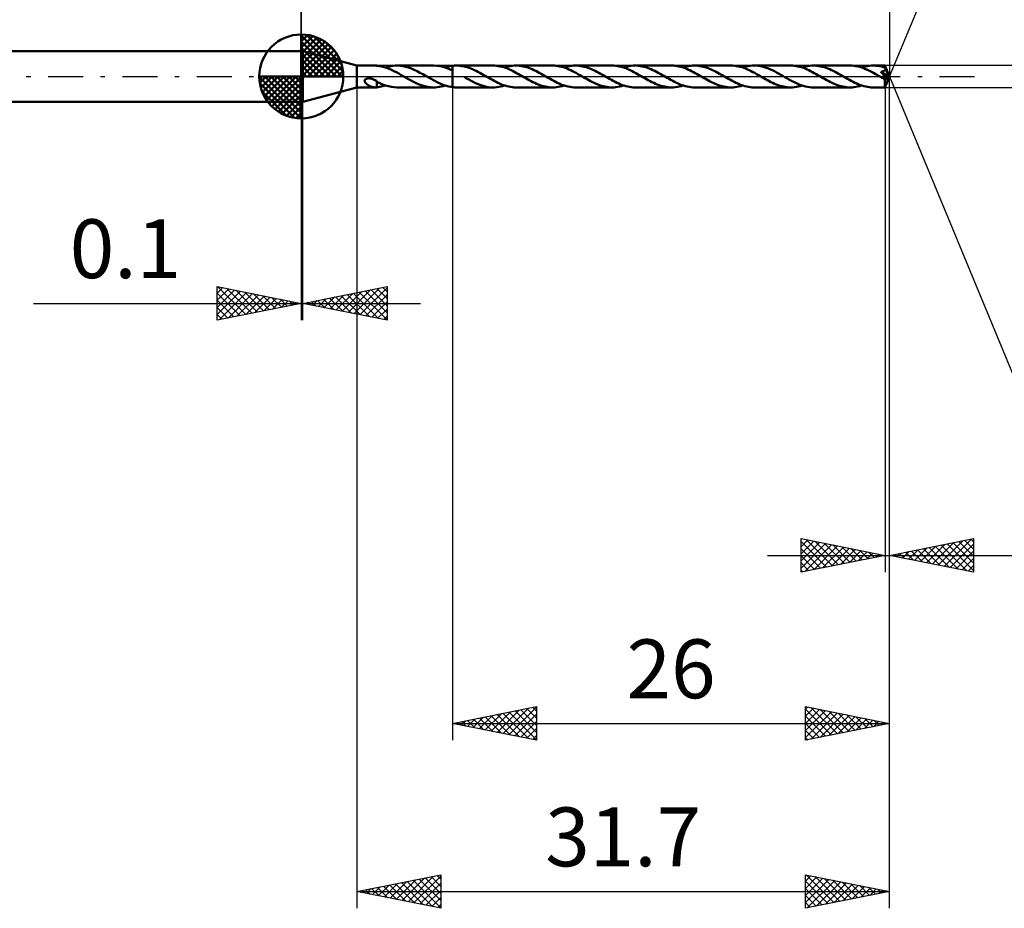
# Model space of a CAD drawing. Units: millimetres. Extents: x -57 to 97, y -50 to 38.
# Drawn here: x -17 to 42, y -50 to 3 of the extents above; entities that cross this region are included whole.
import ezdxf
from ezdxf.enums import TextEntityAlignment as Align

# ---------------------------------------------------------------- set-up
doc = ezdxf.new("R2010")
doc.units = ezdxf.units.MM
doc.header["$LTSCALE"] = 5.2
doc.linetypes.add('LONGDASH_DASH', pattern=[0.85, 0.4, -0.2, 0.05, -0.2])
for name, color, linetype in [('1', 4, 'CONTINUOUS'), ('2', 7, 'CONTINUOUS'), ('4', 2, 'LONGDASH_DASH'), ('CUT', 1, 'CONTINUOUS'), ('NOCUT', 7, 'CONTINUOUS'), ('SK1', 4, 'CONTINUOUS'), ('SK2', 7, 'CONTINUOUS'), ('SK4', 2, 'LONGDASH_DASH')]:
    doc.layers.add(name, color=color, linetype=linetype)
doc.styles.get("Standard").update_dxf_attribs({"font": 'Monospac821 BT'})

msp = doc.modelspace()

# ---------------------------------------------------------------- linework, layer by layer
at = {"layer": '1', "color": 4, "linetype": 'CONTINUOUS', "lineweight": 50}
for p, q in [((0, 1.5), (0.1, 1.5)), ((0, -1.5), (0, 1.5)), ((3.3, 0.649), (0.1, 1.5)), ((0.1, -1.5), (0.1, 1.5)), ((3.3, 0.649), (4.426, 0.649)), ((3.3, -0.65), (3.3, 0.649)), ((4.401, 0.649), (4.417, 0.649)), ((4.417, 0.649), (4.433, 0.649)), ((4.449, 0.649), (4.433, 0.649)), ((4.466, 0.648), (4.449, 0.649)), ((4.482, 0.648), (4.466, 0.648)), ((4.498, 0.646), (4.482, 0.648)), ((4.498, 0.642), (4.498, 0.646)), ((4.642, 0.624), (4.498, 0.642)), ((4.785, 0.596), (4.642, 0.624)), ((4.931, 0.559), (4.785, 0.596)), ((5.125, 0.569), (5.24, 0.598)), ((5.24, 0.598), (5.355, 0.621)), ((5.355, 0.621), (5.471, 0.637)), ((5.471, 0.637), (5.587, 0.647)), ((5.587, 0.647), (5.703, 0.649)), ((5.691, 0.649), (7.869, 0.649)), ((5.873, 0.641), (5.703, 0.649)), ((6.045, 0.618), (5.873, 0.641)), ((6.215, 0.581), (6.045, 0.618)), ((8.062, 0.64), (7.869, 0.649)), ((8.253, 0.612), (8.062, 0.64)), ((8.443, 0.567), (8.253, 0.612)), ((8.7, 0.579), (8.775, 0.597)), ((8.775, 0.597), (8.85, 0.613)), ((8.85, 0.613), (8.925, 0.626)), ((8.925, 0.626), (9, 0.636)), ((9, 0.636), (9.033, 0.64)), ((9, 0.349), (9, 0.636)), ((9.033, 0.64), (9.067, 0.643)), ((9.067, 0.643), (9.1, 0.645)), ((9.1, 0.645), (9.133, 0.647)), ((9.133, 0.647), (9.166, 0.649)), ((9.166, 0.649), (9.2, 0.65)), ((9.2, 0.65), (9.233, 0.65)), ((9.338, 0.647), (9.233, 0.65)), ((9.233, 0.65), (11.409, 0.65)), ((9.444, 0.639), (9.338, 0.647)), ((9.551, 0.624), (9.444, 0.639)), ((9.657, 0.605), (9.551, 0.624)), ((9.764, 0.579), (9.657, 0.605)), ((11.517, 0.647), (11.409, 0.65)), ((11.625, 0.638), (11.517, 0.647)), ((11.732, 0.623), (11.625, 0.638)), ((11.839, 0.603), (11.732, 0.623)), ((11.947, 0.577), (11.839, 0.603)), ((12.205, 0.569), (12.319, 0.598)), ((12.319, 0.598), (12.433, 0.62)), ((12.433, 0.62), (12.547, 0.637)), ((12.547, 0.637), (12.66, 0.647)), ((12.66, 0.647), (12.774, 0.65)), ((12.88, 0.647), (12.774, 0.65)), ((12.774, 0.65), (14.951, 0.65)), ((12.987, 0.638), (12.88, 0.647)), ((13.094, 0.624), (12.987, 0.638)), ((13.2, 0.604), (13.094, 0.624)), ((13.306, 0.579), (13.2, 0.604)), ((15.059, 0.647), (14.951, 0.65)), ((15.166, 0.638), (15.059, 0.647)), ((15.274, 0.623), (15.166, 0.638)), ((15.382, 0.603), (15.274, 0.623)), ((15.49, 0.577), (15.382, 0.603)), ((15.746, 0.569), (15.86, 0.598)), ((15.86, 0.598), (15.974, 0.62)), ((15.974, 0.62), (16.088, 0.637)), ((16.088, 0.637), (16.201, 0.647)), ((16.201, 0.647), (16.315, 0.65)), ((16.422, 0.647), (16.315, 0.65)), ((16.315, 0.65), (18.492, 0.65)), ((16.529, 0.638), (16.422, 0.647)), ((16.635, 0.624), (16.529, 0.638)), ((16.74, 0.604), (16.635, 0.624)), ((16.846, 0.579), (16.74, 0.604)), ((18.6, 0.647), (18.492, 0.65)), ((18.707, 0.638), (18.6, 0.647)), ((18.816, 0.623), (18.707, 0.638)), ((18.925, 0.603), (18.816, 0.623)), ((19.033, 0.577), (18.925, 0.603)), ((19.287, 0.569), (19.402, 0.598)), ((19.402, 0.598), (19.516, 0.621)), ((19.516, 0.621), (19.63, 0.637)), ((19.63, 0.637), (19.743, 0.647)), ((19.743, 0.647), (19.856, 0.65)), ((19.963, 0.647), (19.856, 0.65)), ((19.856, 0.65), (22.033, 0.65)), ((20.069, 0.638), (19.963, 0.647)), ((20.175, 0.624), (20.069, 0.638)), ((20.281, 0.604), (20.175, 0.624)), ((20.388, 0.579), (20.281, 0.604)), ((22.14, 0.647), (22.033, 0.65)), ((22.249, 0.638), (22.14, 0.647)), ((22.357, 0.623), (22.249, 0.638)), ((22.466, 0.603), (22.357, 0.623)), ((22.574, 0.577), (22.466, 0.603)), ((22.827, 0.569), (22.942, 0.597)), ((22.942, 0.597), (23.056, 0.62)), ((23.056, 0.62), (23.169, 0.637)), ((23.169, 0.637), (23.283, 0.647)), ((23.283, 0.647), (23.398, 0.65)), ((23.504, 0.647), (23.398, 0.65)), ((23.398, 0.65), (25.574, 0.65)), ((23.61, 0.638), (23.504, 0.647)), ((23.716, 0.624), (23.61, 0.638)), ((23.822, 0.604), (23.716, 0.624)), ((23.929, 0.579), (23.822, 0.604)), ((25.681, 0.647), (25.574, 0.65)), ((25.79, 0.638), (25.681, 0.647)), ((25.898, 0.623), (25.79, 0.638)), ((26.006, 0.603), (25.898, 0.623)), ((26.114, 0.577), (26.006, 0.603)), ((26.37, 0.569), (26.484, 0.598)), ((26.484, 0.598), (26.597, 0.62)), ((26.597, 0.62), (26.711, 0.637)), ((26.711, 0.637), (26.824, 0.647)), ((26.824, 0.647), (26.939, 0.65)), ((27.06, 0.646), (26.939, 0.65)), ((26.939, 0.65), (29.114, 0.65)), ((27.181, 0.635), (27.06, 0.646)), ((27.302, 0.616), (27.181, 0.635)), ((27.425, 0.591), (27.302, 0.616)), ((27.546, 0.558), (27.425, 0.591)), ((29.222, 0.647), (29.114, 0.65)), ((29.331, 0.638), (29.222, 0.647)), ((29.44, 0.623), (29.331, 0.638)), ((29.547, 0.603), (29.44, 0.623)), ((29.655, 0.577), (29.547, 0.603)), ((29.911, 0.569), (30.025, 0.598)), ((30.025, 0.598), (30.138, 0.62)), ((30.138, 0.62), (30.251, 0.637)), ((30.251, 0.637), (30.366, 0.647)), ((30.366, 0.647), (30.48, 0.65)), ((30.586, 0.647), (30.48, 0.65)), ((30.48, 0.65), (32.655, 0.65)), ((30.692, 0.638), (30.586, 0.647)), ((30.798, 0.624), (30.692, 0.638)), ((30.905, 0.604), (30.798, 0.624)), ((31.012, 0.579), (30.905, 0.604)), ((32.771, 0.647), (32.655, 0.65)), ((32.887, 0.636), (32.771, 0.647)), ((33.003, 0.619), (32.887, 0.636)), ((33.118, 0.596), (33.003, 0.619)), ((33.234, 0.566), (33.118, 0.596)), ((33.452, 0.569), (33.565, 0.598)), ((33.565, 0.598), (33.679, 0.62)), ((33.679, 0.62), (33.793, 0.637)), ((33.793, 0.637), (33.907, 0.647)), ((33.907, 0.647), (34.021, 0.65)), ((34.122, 0.647), (34.021, 0.65)), ((34.021, 0.65), (34.725, 0.65)), ((34.223, 0.639), (34.122, 0.647)), ((34.325, 0.626), (34.223, 0.639)), ((34.427, 0.608), (34.325, 0.626)), ((34.529, 0.585), (34.427, 0.608)), ((34.725, 0.649), (34.725, 0.65)), ((34.725, 0.65), (34.725, 0.65)), ((34.725, 0.65), (34.725, 0.65)), ((34.725, 0.65), (34.725, 0.65)), ((34.725, 0.65), (34.725, 0.65)), ((34.725, 0.65), (34.725, 0.65)), ((34.726, 0.647), (34.725, 0.649)), ((35, 0), (34.725, 0.649)), ((34.727, 0.644), (34.726, 0.647)), ((34.727, 0.639), (34.727, 0.644)), ((34.728, 0.632), (34.727, 0.639)), ((34.728, 0.625), (34.728, 0.632)), ((34.729, 0.616), (34.728, 0.625)), ((34.73, 0.605), (34.729, 0.616)), ((34.73, 0.594), (34.73, 0.605)), ((34.731, 0.582), (34.73, 0.594)), ((5.076, 0.512), (4.931, 0.559)), ((5.01, 0.534), (5.125, 0.569)), ((5.22, 0.457), (5.076, 0.512)), ((5.364, 0.394), (5.22, 0.457)), ((5.511, 0.324), (5.364, 0.394)), ((5.657, 0.248), (5.511, 0.324)), ((5.803, 0.168), (5.657, 0.248)), ((5.951, 0.085), (5.803, 0.168)), ((6.099, 0), (5.951, 0.085)), ((6.109, -0.006), (6.099, 0)), ((6.385, 0.53), (6.215, 0.581)), ((6.556, 0.468), (6.385, 0.53)), ((6.724, 0.395), (6.556, 0.468)), ((6.891, 0.314), (6.724, 0.395)), ((7.062, 0.226), (6.891, 0.314)), ((7.23, 0.132), (7.062, 0.226)), ((7.399, 0.036), (7.23, 0.132)), ((7.41, 0.03), (7.399, 0.036)), ((7.42, 0.024), (7.41, 0.03)), ((7.431, 0.018), (7.42, 0.024)), ((7.441, 0.012), (7.431, 0.018)), ((7.451, 0.006), (7.441, 0.012)), ((7.462, 0), (7.451, 0.006)), ((7.682, -0.126), (7.462, 0)), ((8.629, 0.508), (8.443, 0.567)), ((8.551, 0.534), (8.626, 0.558)), ((8.626, 0.558), (8.7, 0.579)), ((8.813, 0.434), (8.629, 0.508)), ((9, 0.349), (8.813, 0.434)), ((9, -0.636), (9, 0.349)), ((9.871, 0.549), (9.764, 0.579)), ((9.978, 0.513), (9.871, 0.549)), ((10.085, 0.473), (9.978, 0.513)), ((10.191, 0.429), (10.085, 0.473)), ((10.296, 0.381), (10.191, 0.429)), ((10.403, 0.33), (10.296, 0.381)), ((10.51, 0.276), (10.403, 0.33)), ((10.616, 0.219), (10.51, 0.276)), ((10.723, 0.16), (10.616, 0.219)), ((10.83, 0.1), (10.723, 0.16)), ((10.937, 0.038), (10.83, 0.1)), ((11.045, -0.024), (10.937, 0.038)), ((12.056, 0.546), (11.947, 0.577)), ((12.163, 0.51), (12.056, 0.546)), ((12.092, 0.534), (12.205, 0.569)), ((12.271, 0.469), (12.163, 0.51)), ((12.38, 0.423), (12.271, 0.469)), ((12.489, 0.374), (12.38, 0.423)), ((12.597, 0.321), (12.489, 0.374)), ((12.705, 0.266), (12.597, 0.321)), ((12.813, 0.207), (12.705, 0.266)), ((12.922, 0.147), (12.813, 0.207)), ((13.031, 0.086), (12.922, 0.147)), ((13.138, 0.024), (13.031, 0.086)), ((13.246, -0.038), (13.138, 0.024)), ((13.414, 0.548), (13.306, 0.579)), ((13.521, 0.513), (13.414, 0.548)), ((13.627, 0.473), (13.521, 0.513)), ((13.733, 0.429), (13.627, 0.473)), ((13.838, 0.381), (13.733, 0.429)), ((13.945, 0.33), (13.838, 0.381)), ((14.052, 0.275), (13.945, 0.33)), ((14.159, 0.218), (14.052, 0.275)), ((14.265, 0.159), (14.159, 0.218)), ((14.372, 0.099), (14.265, 0.159)), ((14.479, 0.038), (14.372, 0.099)), ((14.587, -0.024), (14.479, 0.038)), ((15.598, 0.546), (15.49, 0.577)), ((15.705, 0.509), (15.598, 0.546)), ((15.633, 0.534), (15.746, 0.569)), ((15.813, 0.468), (15.705, 0.509)), ((15.922, 0.423), (15.813, 0.468)), ((16.03, 0.374), (15.922, 0.423)), ((16.138, 0.322), (16.03, 0.374)), ((16.245, 0.266), (16.138, 0.322)), ((16.353, 0.208), (16.245, 0.266)), ((16.462, 0.148), (16.353, 0.208)), ((16.57, 0.087), (16.462, 0.148)), ((16.678, 0.024), (16.57, 0.087)), ((16.787, -0.038), (16.678, 0.024)), ((16.953, 0.549), (16.846, 0.579)), ((17.059, 0.514), (16.953, 0.549)), ((17.166, 0.474), (17.059, 0.514)), ((17.272, 0.429), (17.166, 0.474)), ((17.379, 0.381), (17.272, 0.429)), ((17.486, 0.33), (17.379, 0.381)), ((17.593, 0.275), (17.486, 0.33)), ((17.699, 0.219), (17.593, 0.275)), ((17.806, 0.16), (17.699, 0.219)), ((17.913, 0.099), (17.806, 0.16)), ((18.02, 0.038), (17.913, 0.099)), ((18.127, -0.024), (18.02, 0.038)), ((19.14, 0.545), (19.033, 0.577)), ((19.248, 0.509), (19.14, 0.545)), ((19.174, 0.534), (19.287, 0.569)), ((19.356, 0.468), (19.248, 0.509)), ((19.465, 0.422), (19.356, 0.468)), ((19.573, 0.373), (19.465, 0.422)), ((19.68, 0.32), (19.573, 0.373)), ((19.788, 0.265), (19.68, 0.32)), ((19.896, 0.207), (19.788, 0.265)), ((20.004, 0.148), (19.896, 0.207)), ((20.112, 0.086), (20.004, 0.148)), ((20.22, 0.024), (20.112, 0.086)), ((20.328, -0.038), (20.22, 0.024)), ((20.495, 0.549), (20.388, 0.579)), ((20.601, 0.513), (20.495, 0.549)), ((20.707, 0.473), (20.601, 0.513)), ((20.814, 0.429), (20.707, 0.473)), ((20.921, 0.381), (20.814, 0.429)), ((21.028, 0.33), (20.921, 0.381)), ((21.134, 0.275), (21.028, 0.33)), ((21.24, 0.218), (21.134, 0.275)), ((21.347, 0.16), (21.24, 0.218)), ((21.454, 0.1), (21.347, 0.16)), ((21.561, 0.038), (21.454, 0.1)), ((21.668, -0.024), (21.561, 0.038)), ((22.681, 0.545), (22.574, 0.577)), ((22.789, 0.509), (22.681, 0.545)), ((22.714, 0.534), (22.827, 0.569)), ((22.898, 0.468), (22.789, 0.509)), ((23.006, 0.422), (22.898, 0.468)), ((23.114, 0.373), (23.006, 0.422)), ((23.221, 0.32), (23.114, 0.373)), ((23.33, 0.265), (23.221, 0.32)), ((23.438, 0.207), (23.33, 0.265)), ((23.546, 0.147), (23.438, 0.207)), ((23.653, 0.086), (23.546, 0.147)), ((23.761, 0.024), (23.653, 0.086)), ((23.87, -0.038), (23.761, 0.024)), ((24.036, 0.549), (23.929, 0.579)), ((24.142, 0.513), (24.036, 0.549)), ((24.248, 0.473), (24.142, 0.513)), ((24.355, 0.429), (24.248, 0.473)), ((24.462, 0.381), (24.355, 0.429)), ((24.568, 0.33), (24.462, 0.381)), ((24.674, 0.276), (24.568, 0.33)), ((24.781, 0.219), (24.674, 0.276)), ((24.888, 0.16), (24.781, 0.219)), ((24.995, 0.1), (24.888, 0.16)), ((25.101, 0.038), (24.995, 0.1)), ((25.209, -0.024), (25.101, 0.038)), ((26.222, 0.545), (26.114, 0.577)), ((26.33, 0.509), (26.222, 0.545)), ((26.255, 0.534), (26.37, 0.569)), ((26.438, 0.468), (26.33, 0.509)), ((26.546, 0.423), (26.438, 0.468)), ((26.654, 0.373), (26.546, 0.423)), ((26.762, 0.321), (26.654, 0.373)), ((26.87, 0.266), (26.762, 0.321)), ((26.978, 0.208), (26.87, 0.266)), ((27.086, 0.148), (26.978, 0.208)), ((27.194, 0.086), (27.086, 0.148)), ((27.302, 0.024), (27.194, 0.086)), ((27.411, -0.038), (27.302, 0.024)), ((27.667, 0.519), (27.546, 0.558)), ((27.789, 0.473), (27.667, 0.519)), ((27.911, 0.423), (27.789, 0.473)), ((28.033, 0.367), (27.911, 0.423)), ((28.154, 0.307), (28.033, 0.367)), ((28.276, 0.243), (28.154, 0.307)), ((28.399, 0.177), (28.276, 0.243)), ((28.521, 0.108), (28.399, 0.177)), ((28.642, 0.038), (28.521, 0.108)), ((28.763, -0.032), (28.642, 0.038)), ((29.763, 0.545), (29.655, 0.577)), ((29.872, 0.509), (29.763, 0.545)), ((29.797, 0.534), (29.911, 0.569)), ((29.98, 0.468), (29.872, 0.509)), ((30.088, 0.422), (29.98, 0.468)), ((30.196, 0.373), (30.088, 0.422)), ((30.304, 0.32), (30.196, 0.373)), ((30.413, 0.265), (30.304, 0.32)), ((30.52, 0.207), (30.413, 0.265)), ((30.627, 0.147), (30.52, 0.207)), ((30.735, 0.086), (30.627, 0.147)), ((30.844, 0.024), (30.735, 0.086)), ((30.952, -0.038), (30.844, 0.024)), ((31.118, 0.548), (31.012, 0.579)), ((31.224, 0.513), (31.118, 0.548)), ((31.332, 0.473), (31.224, 0.513)), ((31.439, 0.429), (31.332, 0.473)), ((31.545, 0.381), (31.439, 0.429)), ((31.651, 0.329), (31.545, 0.381)), ((31.756, 0.275), (31.651, 0.329)), ((31.863, 0.219), (31.756, 0.275)), ((31.97, 0.16), (31.863, 0.219)), ((32.077, 0.1), (31.97, 0.16)), ((32.183, 0.038), (32.077, 0.1)), ((32.291, -0.024), (32.183, 0.038)), ((33.349, 0.531), (33.234, 0.566)), ((33.338, 0.534), (33.452, 0.569)), ((33.464, 0.49), (33.349, 0.531)), ((33.578, 0.444), (33.464, 0.49)), ((33.693, 0.393), (33.578, 0.444)), ((33.808, 0.339), (33.693, 0.393)), ((33.922, 0.281), (33.808, 0.339)), ((34.035, 0.221), (33.922, 0.281)), ((34.149, 0.158), (34.035, 0.221)), ((34.263, 0.093), (34.149, 0.158)), ((34.378, 0.028), (34.263, 0.093)), ((34.493, -0.038), (34.378, 0.028)), ((34.485, 0.279), (34.502, 0.282)), ((34.55, 0.203), (34.485, 0.279)), ((34.962, -0.022), (34.485, 0.279)), ((34.502, 0.282), (34.518, 0.284)), ((34.518, 0.284), (34.534, 0.287)), ((34.629, 0.557), (34.529, 0.585)), ((34.534, 0.287), (34.55, 0.29)), ((34.55, 0.29), (34.565, 0.294)), ((34.611, 0.131), (34.55, 0.203)), ((34.565, 0.294), (34.58, 0.298)), ((34.58, 0.298), (34.595, 0.302)), ((34.595, 0.302), (34.609, 0.306)), ((34.609, 0.306), (34.623, 0.311)), ((34.666, 0.065), (34.611, 0.131)), ((34.623, 0.311), (34.637, 0.316)), ((34.731, 0.525), (34.629, 0.557)), ((34.637, 0.316), (34.65, 0.321)), ((34.65, 0.321), (34.662, 0.327)), ((34.662, 0.327), (34.674, 0.333)), ((34.712, 0.008), (34.666, 0.065)), ((34.674, 0.333), (34.686, 0.34)), ((34.686, 0.34), (34.697, 0.348)), ((34.697, 0.348), (34.707, 0.356)), ((34.707, 0.356), (34.717, 0.365)), ((34.75, -0.041), (34.712, 0.008)), ((34.717, 0.365), (34.725, 0.374)), ((34.725, 0.374), (34.733, 0.384)), ((34.725, -0.649), (35, 0)), ((35, 0), (34.731, 0.582)), ((34.731, 0.525), (34.731, 0.582)), ((34.734, 0.518), (34.731, 0.525)), ((34.733, 0.384), (34.739, 0.394)), ((34.737, 0.512), (34.734, 0.518)), ((34.74, 0.505), (34.737, 0.512)), ((34.739, 0.394), (34.745, 0.406)), ((34.743, 0.498), (34.74, 0.505)), ((34.746, 0.491), (34.743, 0.498)), ((34.745, 0.406), (34.749, 0.417)), ((34.749, 0.485), (34.746, 0.491)), ((34.752, 0.478), (34.749, 0.485)), ((34.749, 0.417), (34.752, 0.429)), ((34.753, 0.466), (34.752, 0.478)), ((34.845, 0.278), (34.752, 0.478)), ((34.752, 0.429), (34.753, 0.441)), ((34.754, 0.453), (34.753, 0.466)), ((34.753, 0.441), (34.754, 0.453)), ((34.889, 0.181), (34.845, 0.278)), ((34.914, 0.123), (34.889, 0.181)), ((34.93, 0.085), (34.914, 0.123)), ((34.941, 0.056), (34.93, 0.085)), ((34.949, 0.035), (34.941, 0.056)), ((34.955, 0.017), (34.949, 0.035)), ((34.955, 0.01), (34.953, 0.017)), ((35, 0), (34.953, 0.017)), ((34.955, 0.017), (34.953, 0.017)), ((35, 0), (34.955, 0.017)), ((34.957, 0.004), (34.955, 0.01)), ((34.958, -0.002), (34.957, 0.004)), ((3.77, -0.254), (3.775, -0.231)), ((3.77, -0.278), (3.77, -0.254)), ((3.775, -0.301), (3.77, -0.278)), ((3.775, -0.231), (3.785, -0.208)), ((3.782, -0.324), (3.775, -0.301)), ((3.793, -0.345), (3.782, -0.324)), ((3.785, -0.208), (3.799, -0.187)), ((3.805, -0.365), (3.793, -0.345)), ((3.799, -0.187), (3.817, -0.169)), ((3.819, -0.384), (3.805, -0.365)), ((3.817, -0.169), (3.838, -0.153)), ((3.835, -0.402), (3.819, -0.384)), ((3.852, -0.42), (3.835, -0.402)), ((3.838, -0.153), (3.861, -0.14)), ((3.871, -0.438), (3.852, -0.42)), ((3.861, -0.14), (3.885, -0.13)), ((3.892, -0.455), (3.871, -0.438)), ((3.885, -0.13), (3.911, -0.121)), ((3.914, -0.472), (3.892, -0.455)), ((3.911, -0.121), (3.938, -0.115)), ((3.937, -0.489), (3.914, -0.472)), ((3.961, -0.504), (3.937, -0.489)), ((3.938, -0.115), (3.967, -0.111)), ((3.985, -0.519), (3.961, -0.504)), ((3.967, -0.111), (3.999, -0.108)), ((4.009, -0.533), (3.985, -0.519)), ((3.999, -0.108), (4.032, -0.108)), ((4.034, -0.546), (4.009, -0.533)), ((4.065, -0.11), (4.032, -0.108)), ((4.058, -0.558), (4.034, -0.546)), ((4.083, -0.57), (4.058, -0.558)), ((4.098, -0.114), (4.065, -0.11)), ((4.107, -0.581), (4.083, -0.57)), ((4.131, -0.119), (4.098, -0.114)), ((4.132, -0.591), (4.107, -0.581)), ((4.165, -0.127), (4.131, -0.119)), ((4.2, -0.137), (4.165, -0.127)), ((4.234, -0.148), (4.2, -0.137)), ((4.267, -0.161), (4.234, -0.148)), ((4.301, -0.176), (4.267, -0.161)), ((4.334, -0.192), (4.301, -0.176)), ((4.367, -0.209), (4.334, -0.192)), ((4.401, -0.228), (4.367, -0.209)), ((4.434, -0.247), (4.401, -0.228)), ((4.467, -0.268), (4.434, -0.247)), ((4.5, -0.289), (4.467, -0.268)), ((4.498, -0.298), (4.498, -0.298)), ((4.498, -0.298), (4.498, -0.298)), ((4.499, -0.298), (4.498, -0.298)), ((4.498, -0.31), (4.498, -0.298)), ((4.498, -0.323), (4.498, -0.31)), ((4.498, -0.337), (4.498, -0.323)), ((4.498, -0.352), (4.498, -0.337)), ((4.498, -0.368), (4.498, -0.352)), ((4.498, -0.384), (4.498, -0.368)), ((4.498, -0.402), (4.498, -0.384)), ((4.498, -0.42), (4.498, -0.402)), ((4.498, -0.438), (4.498, -0.42)), ((4.498, -0.457), (4.498, -0.438)), ((4.498, -0.477), (4.498, -0.457)), ((4.498, -0.497), (4.498, -0.477)), ((4.498, -0.517), (4.498, -0.497)), ((4.498, -0.538), (4.498, -0.517)), ((4.498, -0.559), (4.498, -0.538)), ((4.498, -0.581), (4.498, -0.559)), ((4.498, -0.603), (4.498, -0.581)), ((4.499, -0.298), (4.499, -0.298)), ((4.499, -0.298), (4.499, -0.298)), ((4.5, -0.298), (4.499, -0.298)), ((4.5, -0.318), (4.5, -0.289)), ((4.671, -0.401), (4.5, -0.318)), ((4.841, -0.474), (4.671, -0.401)), ((4.752, -0.604), (4.837, -0.584)), ((4.837, -0.584), (4.923, -0.561)), ((5.014, -0.536), (4.841, -0.474)), ((4.923, -0.561), (5.01, -0.534)), ((5.186, -0.585), (5.014, -0.536)), ((5.357, -0.621), (5.186, -0.585)), ((6.12, -0.012), (6.109, -0.006)), ((6.13, -0.018), (6.12, -0.012)), ((6.14, -0.024), (6.13, -0.018)), ((6.15, -0.03), (6.14, -0.024)), ((6.161, -0.036), (6.15, -0.03)), ((6.33, -0.133), (6.161, -0.036)), ((6.501, -0.227), (6.33, -0.133)), ((6.671, -0.316), (6.501, -0.227)), ((6.841, -0.398), (6.671, -0.316)), ((7.013, -0.471), (6.841, -0.398)), ((7.184, -0.533), (7.013, -0.471)), ((7.354, -0.583), (7.184, -0.533)), ((7.526, -0.62), (7.354, -0.583)), ((7.902, -0.247), (7.682, -0.126)), ((8.122, -0.359), (7.902, -0.247)), ((8.342, -0.457), (8.122, -0.359)), ((8.327, -0.597), (8.44, -0.568)), ((8.562, -0.538), (8.342, -0.457)), ((8.44, -0.568), (8.551, -0.534)), ((8.78, -0.598), (8.562, -0.538)), ((9.836, -0.113), (9.705, -0.038)), ((9.967, -0.186), (9.836, -0.113)), ((10.098, -0.257), (9.967, -0.186)), ((10.228, -0.325), (10.098, -0.257)), ((10.36, -0.388), (10.228, -0.325)), ((10.492, -0.446), (10.36, -0.388)), ((10.623, -0.498), (10.492, -0.446)), ((10.754, -0.543), (10.623, -0.498)), ((10.885, -0.581), (10.754, -0.543)), ((11.017, -0.611), (10.885, -0.581)), ((11.153, -0.086), (11.045, -0.024)), ((11.261, -0.147), (11.153, -0.086)), ((11.368, -0.207), (11.261, -0.147)), ((11.477, -0.265), (11.368, -0.207)), ((11.585, -0.32), (11.477, -0.265)), ((11.692, -0.373), (11.585, -0.32)), ((11.8, -0.422), (11.692, -0.373)), ((11.908, -0.467), (11.8, -0.422)), ((11.864, -0.598), (11.978, -0.569)), ((12.017, -0.508), (11.908, -0.467)), ((11.978, -0.569), (12.092, -0.534)), ((12.125, -0.545), (12.017, -0.508)), ((12.232, -0.576), (12.125, -0.545)), ((12.34, -0.603), (12.232, -0.576)), ((13.353, -0.1), (13.246, -0.038)), ((13.46, -0.16), (13.353, -0.1)), ((13.567, -0.219), (13.46, -0.16)), ((13.673, -0.275), (13.567, -0.219)), ((13.779, -0.33), (13.673, -0.275)), ((13.886, -0.381), (13.779, -0.33)), ((13.993, -0.429), (13.886, -0.381)), ((14.099, -0.473), (13.993, -0.429)), ((14.205, -0.513), (14.099, -0.473)), ((14.312, -0.549), (14.205, -0.513)), ((14.419, -0.579), (14.312, -0.549)), ((14.525, -0.604), (14.419, -0.579)), ((14.694, -0.086), (14.587, -0.024)), ((14.801, -0.147), (14.694, -0.086)), ((14.91, -0.207), (14.801, -0.147)), ((15.018, -0.265), (14.91, -0.207)), ((15.126, -0.32), (15.018, -0.265)), ((15.233, -0.373), (15.126, -0.32)), ((15.341, -0.422), (15.233, -0.373)), ((15.449, -0.467), (15.341, -0.422)), ((15.406, -0.598), (15.52, -0.569)), ((15.558, -0.508), (15.449, -0.467)), ((15.52, -0.569), (15.633, -0.534)), ((15.665, -0.545), (15.558, -0.508)), ((15.773, -0.576), (15.665, -0.545)), ((15.882, -0.603), (15.773, -0.576)), ((16.894, -0.1), (16.787, -0.038)), ((17.001, -0.16), (16.894, -0.1)), ((17.108, -0.219), (17.001, -0.16)), ((17.214, -0.276), (17.108, -0.219)), ((17.321, -0.33), (17.214, -0.276)), ((17.428, -0.381), (17.321, -0.33)), ((17.535, -0.429), (17.428, -0.381)), ((17.64, -0.473), (17.535, -0.429)), ((17.747, -0.513), (17.64, -0.473)), ((17.854, -0.549), (17.747, -0.513)), ((17.96, -0.579), (17.854, -0.549)), ((18.067, -0.604), (17.96, -0.579)), ((18.235, -0.086), (18.127, -0.024)), ((18.343, -0.147), (18.235, -0.086)), ((18.451, -0.207), (18.343, -0.147)), ((18.559, -0.265), (18.451, -0.207)), ((18.667, -0.321), (18.559, -0.265)), ((18.775, -0.373), (18.667, -0.321)), ((18.883, -0.422), (18.775, -0.373)), ((18.992, -0.468), (18.883, -0.422)), ((18.946, -0.598), (19.06, -0.569)), ((19.1, -0.509), (18.992, -0.468)), ((19.06, -0.569), (19.174, -0.534)), ((19.207, -0.545), (19.1, -0.509)), ((19.316, -0.577), (19.207, -0.545)), ((19.425, -0.603), (19.316, -0.577)), ((20.434, -0.099), (20.328, -0.038)), ((20.541, -0.159), (20.434, -0.099)), ((20.647, -0.218), (20.541, -0.159)), ((20.753, -0.275), (20.647, -0.218)), ((20.861, -0.329), (20.753, -0.275)), ((20.968, -0.381), (20.861, -0.329)), ((21.074, -0.429), (20.968, -0.381)), ((21.18, -0.473), (21.074, -0.429)), ((21.287, -0.513), (21.18, -0.473)), ((21.394, -0.548), (21.287, -0.513)), ((21.501, -0.579), (21.394, -0.548)), ((21.607, -0.604), (21.501, -0.579)), ((21.776, -0.086), (21.668, -0.024)), ((21.884, -0.147), (21.776, -0.086)), ((21.993, -0.207), (21.884, -0.147)), ((22.1, -0.265), (21.993, -0.207)), ((22.208, -0.321), (22.1, -0.265)), ((22.316, -0.373), (22.208, -0.321)), ((22.425, -0.423), (22.316, -0.373)), ((22.533, -0.468), (22.425, -0.423)), ((22.488, -0.598), (22.601, -0.569)), ((22.641, -0.509), (22.533, -0.468)), ((22.601, -0.569), (22.714, -0.534)), ((22.748, -0.545), (22.641, -0.509)), ((22.856, -0.576), (22.748, -0.545)), ((22.964, -0.602), (22.856, -0.576)), ((23.976, -0.099), (23.87, -0.038)), ((24.082, -0.16), (23.976, -0.099)), ((24.189, -0.218), (24.082, -0.16)), ((24.295, -0.275), (24.189, -0.218)), ((24.403, -0.329), (24.295, -0.275)), ((24.509, -0.381), (24.403, -0.329)), ((24.615, -0.429), (24.509, -0.381)), ((24.721, -0.473), (24.615, -0.429)), ((24.828, -0.513), (24.721, -0.473)), ((24.935, -0.548), (24.828, -0.513)), ((25.041, -0.579), (24.935, -0.548)), ((25.147, -0.604), (25.041, -0.579)), ((25.317, -0.086), (25.209, -0.024)), ((25.426, -0.147), (25.317, -0.086)), ((25.534, -0.207), (25.426, -0.147)), ((25.641, -0.265), (25.534, -0.207)), ((25.749, -0.321), (25.641, -0.265)), ((25.856, -0.373), (25.749, -0.321)), ((25.965, -0.422), (25.856, -0.373)), ((26.073, -0.468), (25.965, -0.422)), ((26.029, -0.598), (26.142, -0.569)), ((26.181, -0.509), (26.073, -0.468)), ((26.142, -0.569), (26.255, -0.534)), ((26.289, -0.545), (26.181, -0.509)), ((26.398, -0.577), (26.289, -0.545)), ((26.506, -0.603), (26.398, -0.577)), ((27.517, -0.099), (27.411, -0.038)), ((27.623, -0.159), (27.517, -0.099)), ((27.73, -0.218), (27.623, -0.159)), ((27.837, -0.275), (27.73, -0.218)), ((27.944, -0.33), (27.837, -0.275)), ((28.05, -0.381), (27.944, -0.33)), ((28.156, -0.429), (28.05, -0.381)), ((28.263, -0.473), (28.156, -0.429)), ((28.37, -0.513), (28.263, -0.473)), ((28.477, -0.548), (28.37, -0.513)), ((28.582, -0.579), (28.477, -0.548)), ((28.688, -0.604), (28.582, -0.579)), ((28.886, -0.101), (28.763, -0.032)), ((29.008, -0.17), (28.886, -0.101)), ((29.131, -0.238), (29.008, -0.17)), ((29.253, -0.302), (29.131, -0.238)), ((29.376, -0.363), (29.253, -0.302)), ((29.499, -0.419), (29.376, -0.363)), ((29.621, -0.47), (29.499, -0.419)), ((29.569, -0.598), (29.683, -0.569)), ((29.743, -0.516), (29.621, -0.47)), ((29.683, -0.569), (29.796, -0.534)), ((29.866, -0.556), (29.743, -0.516)), ((29.989, -0.589), (29.866, -0.556)), ((31.058, -0.099), (30.952, -0.038)), ((31.164, -0.16), (31.058, -0.099)), ((31.271, -0.218), (31.164, -0.16)), ((31.378, -0.275), (31.271, -0.218)), ((31.484, -0.329), (31.378, -0.275)), ((31.59, -0.381), (31.484, -0.329)), ((31.696, -0.429), (31.59, -0.381)), ((31.802, -0.472), (31.696, -0.429)), ((31.909, -0.512), (31.802, -0.472)), ((32.015, -0.548), (31.909, -0.512)), ((32.121, -0.578), (32.015, -0.548)), ((32.228, -0.604), (32.121, -0.578)), ((32.399, -0.086), (32.291, -0.024)), ((32.507, -0.147), (32.399, -0.086)), ((32.614, -0.207), (32.507, -0.147)), ((32.722, -0.265), (32.614, -0.207)), ((32.83, -0.32), (32.722, -0.265)), ((32.939, -0.373), (32.83, -0.32)), ((33.047, -0.422), (32.939, -0.373)), ((33.154, -0.467), (33.047, -0.422)), ((33.11, -0.598), (33.224, -0.569)), ((33.262, -0.509), (33.154, -0.467)), ((33.224, -0.569), (33.338, -0.535)), ((33.371, -0.545), (33.262, -0.509)), ((33.479, -0.576), (33.371, -0.545)), ((33.587, -0.603), (33.479, -0.576)), ((34.53, -0.06), (34.493, -0.038)), ((34.568, -0.082), (34.53, -0.06)), ((34.605, -0.103), (34.568, -0.082)), ((34.643, -0.124), (34.605, -0.103)), ((34.68, -0.146), (34.643, -0.124)), ((34.718, -0.167), (34.68, -0.146)), ((34.717, -0.21), (34.718, -0.167)), ((34.717, -0.251), (34.717, -0.21)), ((34.717, -0.291), (34.717, -0.251)), ((34.717, -0.329), (34.717, -0.291)), ((34.718, -0.367), (34.717, -0.329)), ((34.725, -0.167), (34.718, -0.167)), ((34.718, -0.403), (34.718, -0.367)), ((34.718, -0.438), (34.718, -0.403)), ((34.718, -0.471), (34.718, -0.438)), ((34.719, -0.501), (34.718, -0.471)), ((34.719, -0.529), (34.719, -0.501)), ((34.719, -0.554), (34.719, -0.529)), ((34.72, -0.576), (34.719, -0.554)), ((34.721, -0.596), (34.72, -0.576)), ((34.725, -0.167), (34.733, -0.166)), ((34.733, -0.166), (34.741, -0.165)), ((34.741, -0.165), (34.748, -0.162)), ((34.748, -0.162), (34.756, -0.158)), ((34.78, -0.082), (34.75, -0.041)), ((34.756, -0.158), (34.764, -0.154)), ((34.764, -0.154), (34.772, -0.148)), ((34.772, -0.148), (34.78, -0.142)), ((34.803, -0.116), (34.78, -0.082)), ((34.78, -0.142), (34.788, -0.134)), ((34.788, -0.134), (34.795, -0.125)), ((34.795, -0.125), (34.803, -0.116)), ((34.803, -0.116), (34.962, -0.022)), ((34.959, -0.007), (34.958, -0.002)), ((34.96, -0.012), (34.959, -0.007)), ((34.961, -0.017), (34.96, -0.012)), ((34.962, -0.022), (34.961, -0.017)), ((0.1, -1.5), (3.3, -0.65)), ((3.3, -0.65), (4.426, -0.65)), ((4.157, -0.6), (4.132, -0.591)), ((4.181, -0.609), (4.157, -0.6)), ((4.206, -0.616), (4.181, -0.609)), ((4.23, -0.623), (4.206, -0.616)), ((4.255, -0.629), (4.23, -0.623)), ((4.279, -0.635), (4.255, -0.629)), ((4.304, -0.639), (4.279, -0.635)), ((4.328, -0.643), (4.304, -0.639)), ((4.351, -0.646), (4.328, -0.643)), ((4.375, -0.648), (4.351, -0.646)), ((4.398, -0.649), (4.375, -0.648)), ((4.415, -0.649), (4.398, -0.649)), ((4.431, -0.649), (4.415, -0.649)), ((4.431, -0.649), (4.448, -0.649)), ((4.448, -0.649), (4.465, -0.649)), ((4.465, -0.649), (4.481, -0.648)), ((4.481, -0.648), (4.498, -0.646)), ((4.498, -0.624), (4.498, -0.603)), ((4.498, -0.646), (4.498, -0.624)), ((4.498, -0.642), (4.582, -0.633)), ((4.582, -0.633), (4.667, -0.62)), ((4.667, -0.62), (4.752, -0.604)), ((5.531, -0.643), (5.357, -0.621)), ((5.703, -0.649), (5.531, -0.643)), ((5.691, -0.65), (7.869, -0.65)), ((7.698, -0.642), (7.526, -0.62)), ((7.869, -0.65), (7.698, -0.642)), ((7.869, -0.65), (7.984, -0.646)), ((7.984, -0.646), (8.099, -0.636)), ((8.099, -0.636), (8.213, -0.619)), ((8.213, -0.619), (8.327, -0.597)), ((9, -0.636), (8.78, -0.598)), ((9.033, -0.64), (9, -0.636)), ((9.067, -0.643), (9.033, -0.64)), ((9.1, -0.645), (9.067, -0.643)), ((9.133, -0.647), (9.1, -0.645)), ((9.166, -0.649), (9.133, -0.647)), ((9.2, -0.65), (9.166, -0.649)), ((9.233, -0.65), (9.2, -0.65)), ((9.233, -0.65), (11.409, -0.65)), ((11.147, -0.632), (11.017, -0.611)), ((11.278, -0.646), (11.147, -0.632)), ((11.409, -0.65), (11.278, -0.646)), ((11.409, -0.65), (11.523, -0.647)), ((11.523, -0.647), (11.637, -0.637)), ((11.637, -0.637), (11.75, -0.62)), ((11.75, -0.62), (11.864, -0.598)), ((12.449, -0.623), (12.34, -0.603)), ((12.558, -0.638), (12.449, -0.623)), ((12.666, -0.647), (12.558, -0.638)), ((12.774, -0.65), (12.666, -0.647)), ((12.774, -0.65), (14.951, -0.65)), ((14.631, -0.624), (14.525, -0.604)), ((14.737, -0.638), (14.631, -0.624)), ((14.844, -0.647), (14.737, -0.638)), ((14.951, -0.65), (14.844, -0.647)), ((14.951, -0.65), (15.064, -0.647)), ((15.064, -0.647), (15.178, -0.637)), ((15.178, -0.637), (15.291, -0.62)), ((15.291, -0.62), (15.406, -0.598)), ((15.99, -0.623), (15.882, -0.603)), ((16.099, -0.638), (15.99, -0.623)), ((16.206, -0.647), (16.099, -0.638)), ((16.315, -0.65), (16.206, -0.647)), ((16.315, -0.65), (18.492, -0.65)), ((18.173, -0.624), (18.067, -0.604)), ((18.279, -0.639), (18.173, -0.624)), ((18.386, -0.647), (18.279, -0.639)), ((18.492, -0.65), (18.386, -0.647)), ((18.492, -0.65), (18.605, -0.647)), ((18.605, -0.647), (18.718, -0.637)), ((18.718, -0.637), (18.831, -0.621)), ((18.831, -0.621), (18.946, -0.598)), ((19.533, -0.623), (19.425, -0.603)), ((19.641, -0.638), (19.533, -0.623)), ((19.748, -0.647), (19.641, -0.638)), ((19.856, -0.65), (19.748, -0.647)), ((19.856, -0.65), (22.033, -0.65)), ((21.713, -0.624), (21.607, -0.604)), ((21.82, -0.638), (21.713, -0.624)), ((21.927, -0.647), (21.82, -0.638)), ((22.033, -0.65), (21.927, -0.647)), ((22.033, -0.65), (22.146, -0.647)), ((22.146, -0.647), (22.26, -0.637)), ((22.26, -0.637), (22.374, -0.62)), ((22.374, -0.62), (22.488, -0.598)), ((23.073, -0.623), (22.964, -0.602)), ((23.18, -0.638), (23.073, -0.623)), ((23.289, -0.647), (23.18, -0.638)), ((23.398, -0.65), (23.289, -0.647)), ((23.398, -0.65), (25.574, -0.65)), ((25.253, -0.624), (25.147, -0.604)), ((25.36, -0.638), (25.253, -0.624)), ((25.467, -0.647), (25.36, -0.638)), ((25.574, -0.65), (25.467, -0.647)), ((25.574, -0.65), (25.687, -0.647)), ((25.687, -0.647), (25.801, -0.637)), ((25.801, -0.637), (25.915, -0.62)), ((25.915, -0.62), (26.029, -0.598)), ((26.614, -0.623), (26.506, -0.603)), ((26.722, -0.638), (26.614, -0.623)), ((26.83, -0.647), (26.722, -0.638)), ((26.939, -0.65), (26.83, -0.647)), ((26.939, -0.65), (29.114, -0.65)), ((28.795, -0.624), (28.688, -0.604)), ((28.902, -0.638), (28.795, -0.624)), ((29.008, -0.647), (28.902, -0.638)), ((29.114, -0.65), (29.008, -0.647)), ((29.114, -0.65), (29.228, -0.647)), ((29.228, -0.647), (29.342, -0.637)), ((29.342, -0.637), (29.456, -0.62)), ((29.456, -0.62), (29.569, -0.598)), ((30.111, -0.616), (29.989, -0.589)), ((30.234, -0.635), (30.111, -0.616)), ((30.357, -0.646), (30.234, -0.635)), ((30.48, -0.65), (30.357, -0.646)), ((30.48, -0.65), (32.655, -0.65)), ((32.335, -0.624), (32.228, -0.604)), ((32.442, -0.638), (32.335, -0.624)), ((32.549, -0.647), (32.442, -0.638)), ((32.655, -0.65), (32.549, -0.647)), ((32.655, -0.65), (32.769, -0.647)), ((32.769, -0.647), (32.883, -0.637)), ((32.883, -0.637), (32.997, -0.621)), ((32.997, -0.621), (33.11, -0.598)), ((33.695, -0.623), (33.587, -0.603)), ((33.804, -0.638), (33.695, -0.623)), ((33.912, -0.647), (33.804, -0.638)), ((34.021, -0.65), (33.912, -0.647)), ((34.021, -0.65), (34.725, -0.65)), ((34.721, -0.612), (34.721, -0.596)), ((34.722, -0.625), (34.721, -0.612)), ((34.722, -0.636), (34.722, -0.625)), ((34.723, -0.643), (34.722, -0.636)), ((34.724, -0.648), (34.723, -0.643)), ((34.725, -0.65), (34.724, -0.648)), ((34.725, -0.65), (34.725, -0.649)), ((34.725, -0.649), (34.725, -0.649)), ((34.725, -0.65), (34.725, -0.65)), ((34.725, -0.65), (34.725, -0.65)), ((34.725, -0.65), (34.725, -0.65)), ((34.725, -0.65), (34.725, -0.65)), ((0, -1.5), (0.1, -1.5))]:
    msp.add_line(p, q, dxfattribs=at)
at = {"layer": '2', "color": 7, "linetype": 'CONTINUOUS', "lineweight": 25}
for p, q in [((0, 1.5), (0, 24.5)), ((35, 24.5), (35, 0)), ((35, 0), (43.036, 19.401)), ((68, 0.65), (34.731, 0.65)), ((35, -39.5), (35, 0)), ((35, -29.5), (35, 0)), ((35, -49.5), (35, 0)), ((35, 0), (43.036, -19.401)), ((3.3, -0.65), (3.3, -49.5)), ((9, -0.65), (9, -39.5)), ((34.731, -0.65), (68, -0.65)), ((34.731, -0.65), (34.731, -29.5)), ((0, -1.5), (0, -14.5)), ((0.1, -14.5), (0.1, -1.5)), ((-5, -14.5), (-5, -12.5)), ((-5, -12.5), (0, -13.5)), ((-5, -12.891), (-4.674, -12.565)), ((-5, -13.316), (-4.32, -12.636)), ((-5, -13.74), (-3.967, -12.707)), ((-5, -14.164), (-3.613, -12.777)), ((-4.959, -12.508), (-3.306, -14.161)), ((-4.889, -14.478), (-3.26, -12.848)), ((-4.429, -12.614), (-2.952, -14.09)), ((-3.898, -12.72), (-2.599, -14.02)), ((-3.368, -12.826), (-2.245, -13.949)), ((0.1, -13.5), (5.1, -12.5)), ((2.429, -13.966), (3.593, -12.801)), ((2.782, -14.036), (4.123, -12.695)), ((3.136, -14.107), (4.654, -12.589)), ((3.443, -12.831), (5.1, -14.488)), ((3.489, -14.178), (5.1, -12.567)), ((3.797, -12.761), (5.1, -14.064)), ((4.15, -12.69), (5.1, -13.64)), ((4.504, -12.619), (5.1, -13.216)), ((4.857, -12.549), (5.1, -12.791)), ((5.1, -12.5), (5.1, -14.5)), ((-5, -12.891), (-3.659, -14.232)), ((-5, -13.316), (-4.013, -14.303)), ((-4.359, -14.372), (-2.906, -12.919)), ((-3.829, -14.266), (-2.553, -12.989)), ((-3.298, -14.16), (-2.199, -13.06)), ((-2.838, -12.932), (-1.892, -13.878)), ((-2.768, -14.054), (-1.845, -13.131)), ((-2.307, -13.039), (-1.538, -13.808)), ((-2.238, -13.948), (-1.492, -13.202)), ((-1.777, -13.145), (-1.185, -13.737)), ((-1.708, -13.842), (-1.138, -13.272)), ((-1.247, -13.251), (-0.831, -13.666)), ((-1.177, -13.735), (-0.785, -13.343)), ((-0.716, -13.357), (-0.477, -13.595)), ((-0.647, -13.629), (-0.431, -13.414)), ((-0.186, -13.463), (-0.124, -13.525)), ((0.261, -13.468), (0.342, -13.548)), ((0.307, -13.541), (0.411, -13.438)), ((0.615, -13.397), (0.872, -13.654)), ((0.661, -13.612), (0.941, -13.332)), ((0.968, -13.326), (1.402, -13.76)), ((1.014, -13.683), (1.472, -13.226)), ((1.322, -13.256), (1.933, -13.867)), ((1.368, -13.754), (2.002, -13.12)), ((1.675, -13.185), (2.463, -13.973)), ((1.721, -13.824), (2.532, -13.014)), ((2.029, -13.114), (2.993, -14.079)), ((2.075, -13.895), (3.063, -12.907)), ((2.382, -13.044), (3.523, -14.185)), ((2.736, -12.973), (4.054, -14.291)), ((3.089, -12.902), (4.584, -14.397)), ((3.843, -14.249), (5.1, -12.991)), ((4.196, -14.319), (5.1, -13.416)), ((-15.925, -13.5), (7.1, -13.5)), ((0, -13.5), (-5, -14.5)), ((-5, -13.74), (-4.367, -14.373)), ((-0.117, -13.523), (-0.078, -13.484)), ((5.1, -14.5), (0.1, -13.5)), ((4.55, -14.39), (5.1, -13.84)), ((-5, -14.164), (-4.72, -14.444)), ((4.903, -14.461), (5.1, -14.264)), ((29.731, -29.5), (29.731, -27.5)), ((29.731, -27.5), (34.731, -28.5)), ((29.731, -27.559), (29.78, -27.51)), ((35, -28.5), (40, -27.5)), ((38.253, -29.151), (39.88, -27.524)), ((39.836, -27.533), (40, -27.696)), ((40, -27.5), (40, -29.5)), ((29.731, -27.983), (30.133, -27.581)), ((29.731, -28.407), (30.487, -27.651)), ((29.731, -27.677), (31.25, -29.196)), ((29.731, -28.832), (30.841, -27.722)), ((29.731, -29.256), (31.194, -27.793)), ((29.731, -28.101), (30.897, -29.267)), ((29.956, -29.455), (31.548, -27.863)), ((30.04, -27.562), (31.604, -29.125)), ((30.486, -29.349), (31.901, -27.934)), ((30.57, -27.668), (31.957, -29.055)), ((31.017, -29.243), (32.255, -28.005)), ((31.101, -27.774), (32.311, -28.984)), ((31.547, -29.137), (32.608, -28.076)), ((31.631, -27.88), (32.664, -28.913)), ((32.161, -27.986), (33.018, -28.843)), ((32.692, -28.092), (33.371, -28.772)), ((36.486, -28.797), (37.228, -28.054)), ((36.839, -28.868), (37.759, -27.948)), ((37.008, -28.098), (38.012, -29.102)), ((37.193, -28.939), (38.289, -27.842)), ((37.362, -28.028), (38.542, -29.208)), ((37.546, -29.009), (38.819, -27.736)), ((37.715, -27.957), (39.073, -29.315)), ((37.9, -29.08), (39.35, -27.63)), ((38.069, -27.886), (39.603, -29.421)), ((38.422, -27.816), (40, -29.393)), ((38.607, -29.221), (40, -27.828)), ((38.776, -27.745), (40, -28.969)), ((39.129, -27.674), (40, -28.545)), ((39.483, -27.603), (40, -28.121)), ((27.731, -28.5), (56.875, -28.5)), ((34.731, -28.5), (29.731, -29.5)), ((29.731, -28.525), (30.543, -29.338)), ((32.077, -29.031), (32.962, -28.146)), ((32.608, -28.925), (33.315, -28.217)), ((33.138, -28.819), (33.669, -28.288)), ((33.222, -28.198), (33.725, -28.701)), ((33.668, -28.712), (34.023, -28.358)), ((33.752, -28.304), (34.079, -28.63)), ((34.199, -28.606), (34.376, -28.429)), ((34.283, -28.41), (34.432, -28.56)), ((34.729, -28.5), (34.73, -28.5)), ((40, -29.5), (35, -28.5)), ((35.071, -28.514), (35.107, -28.479)), ((35.24, -28.452), (35.36, -28.572)), ((35.425, -28.585), (35.637, -28.373)), ((35.594, -28.381), (35.891, -28.678)), ((35.778, -28.656), (36.168, -28.266)), ((35.947, -28.311), (36.421, -28.784)), ((36.132, -28.726), (36.698, -28.16)), ((36.301, -28.24), (36.951, -28.89)), ((36.654, -28.169), (37.482, -28.996)), ((38.96, -29.292), (40, -28.252)), ((39.314, -29.363), (40, -28.677)), ((29.731, -28.95), (30.189, -29.408)), ((39.667, -29.433), (40, -29.101)), ((29.731, -29.374), (29.836, -29.479)), ((9, -38.5), (14, -37.5)), ((10.587, -38.817), (11.381, -38.024)), ((10.941, -38.888), (11.911, -37.918)), ((11.294, -38.959), (12.441, -37.812)), ((11.301, -38.04), (12.451, -39.19)), ((11.648, -39.03), (12.972, -37.706)), ((11.654, -37.969), (12.981, -39.296)), ((12.001, -39.1), (13.502, -37.6)), ((12.008, -37.898), (13.512, -39.402)), ((12.355, -39.171), (14, -37.526)), ((12.361, -37.828), (14, -39.466)), ((12.709, -39.242), (14, -37.95)), ((12.715, -37.757), (14, -39.042)), ((13.068, -37.686), (14, -38.618)), ((13.422, -37.616), (14, -38.194)), ((13.776, -37.545), (14, -37.769)), ((14, -37.5), (14, -39.5)), ((30, -39.5), (30, -37.5)), ((30, -37.5), (35, -38.5)), ((30, -37.646), (30.122, -37.524)), ((30, -38.07), (30.475, -37.595)), ((30, -37.649), (31.542, -39.192)), ((30, -38.494), (30.829, -37.666)), ((30, -38.919), (31.182, -37.736)), ((30, -39.343), (31.536, -37.807)), ((30, -38.074), (31.189, -39.262)), ((30.334, -39.433), (31.889, -37.878)), ((30.344, -37.569), (31.896, -39.121)), ((30.864, -39.327), (32.243, -37.949)), ((30.874, -37.675), (32.249, -39.05)), ((31.395, -39.221), (32.596, -38.019)), ((31.404, -37.781), (32.603, -38.979)), ((31.935, -37.887), (32.956, -38.909)), ((32.465, -37.993), (33.31, -38.838)), ((9, -38.5), (35, -38.5)), ((14, -39.5), (9, -38.5)), ((9.173, -38.535), (9.259, -38.448)), ((9.179, -38.464), (9.269, -38.554)), ((9.527, -38.605), (9.79, -38.342)), ((9.533, -38.393), (9.799, -38.66)), ((9.88, -38.676), (10.32, -38.236)), ((9.886, -38.323), (10.33, -38.766)), ((10.234, -38.747), (10.85, -38.13)), ((10.24, -38.252), (10.86, -38.872)), ((10.594, -38.181), (11.39, -38.978)), ((10.947, -38.111), (11.921, -39.084)), ((13.062, -39.312), (14, -38.374)), ((30, -38.498), (30.835, -39.333)), ((35, -38.5), (30, -39.5)), ((31.925, -39.115), (32.95, -38.09)), ((32.455, -39.009), (33.304, -38.161)), ((32.986, -38.903), (33.657, -38.231)), ((32.995, -38.099), (33.663, -38.767)), ((33.516, -38.797), (34.011, -38.302)), ((33.526, -38.205), (34.017, -38.697)), ((34.046, -38.691), (34.364, -38.373)), ((34.056, -38.311), (34.371, -38.626)), ((34.577, -38.585), (34.718, -38.444)), ((34.586, -38.417), (34.724, -38.555)), ((13.416, -39.383), (14, -38.799)), ((13.769, -39.454), (14, -39.223)), ((30, -38.922), (30.481, -39.404)), ((30, -39.346), (30.128, -39.474)), ((3.3, -48.5), (8.3, -47.5)), ((4.935, -48.827), (5.753, -48.009)), ((5.289, -48.898), (6.283, -47.903)), ((5.642, -48.968), (6.813, -47.797)), ((5.952, -47.97), (7.279, -49.296)), ((5.996, -49.039), (7.344, -47.691)), ((6.306, -47.899), (7.809, -49.402)), ((6.349, -49.11), (7.874, -47.585)), ((6.659, -47.828), (8.3, -49.469)), ((6.703, -49.181), (8.3, -47.583)), ((7.013, -47.757), (8.3, -49.044)), ((7.056, -49.251), (8.3, -48.008)), ((7.367, -47.687), (8.3, -48.62)), ((7.72, -47.616), (8.3, -48.196)), ((8.074, -47.545), (8.3, -47.772)), ((8.3, -47.5), (8.3, -49.5)), ((30, -49.5), (30, -47.5)), ((30, -47.5), (35, -48.5)), ((30, -47.888), (30.323, -47.565)), ((30, -48.312), (30.677, -47.635)), ((30, -48.736), (31.03, -47.706)), ((30, -49.161), (31.384, -47.777)), ((30, -47.891), (31.341, -49.232)), ((30.041, -47.508), (31.694, -49.161)), ((30.106, -49.479), (31.737, -47.847)), ((30.571, -47.614), (32.048, -49.09)), ((30.636, -49.373), (32.091, -47.918)), ((31.102, -47.72), (32.401, -49.02)), ((31.167, -49.267), (32.444, -47.989)), ((31.632, -47.826), (32.755, -48.949)), ((32.162, -47.932), (33.108, -48.878)), ((3.3, -48.5), (35, -48.5)), ((8.3, -49.5), (3.3, -48.5)), ((3.478, -48.464), (3.566, -48.553)), ((3.521, -48.544), (3.631, -48.434)), ((3.831, -48.394), (4.097, -48.659)), ((3.874, -48.615), (4.162, -48.328)), ((4.185, -48.323), (4.627, -48.765)), ((4.228, -48.686), (4.692, -48.222)), ((4.538, -48.252), (5.157, -48.871)), ((4.581, -48.756), (5.222, -48.116)), ((4.892, -48.182), (5.688, -48.978)), ((5.245, -48.111), (6.218, -49.084)), ((5.599, -48.04), (6.748, -49.19)), ((7.41, -49.322), (8.3, -48.432)), ((30, -48.316), (30.987, -49.303)), ((35, -48.5), (30, -49.5)), ((31.697, -49.161), (32.798, -48.06)), ((32.227, -49.055), (33.152, -48.13)), ((32.693, -48.039), (33.462, -48.808)), ((32.758, -48.948), (33.505, -48.201)), ((33.223, -48.145), (33.815, -48.737)), ((33.288, -48.842), (33.859, -48.272)), ((33.753, -48.251), (34.169, -48.666)), ((33.818, -48.736), (34.212, -48.342)), ((34.284, -48.357), (34.523, -48.595)), ((34.349, -48.63), (34.566, -48.413)), ((34.814, -48.463), (34.876, -48.525)), ((34.879, -48.524), (34.919, -48.484)), ((7.763, -49.393), (8.3, -48.856)), ((30, -48.74), (30.633, -49.373)), ((30, -49.164), (30.28, -49.444)), ((8.117, -49.463), (8.3, -49.28))]:
    msp.add_line(p, q, dxfattribs=at)
at = {"layer": '4', "color": 2, "linetype": 'LONGDASH_DASH', "lineweight": 25}
msp.add_line((0, 0), (35, 0), dxfattribs=at)
at = {"layer": 'CUT', "color": 1, "linetype": 'CONTINUOUS', "lineweight": 25}
for p, q in [((34.731, 0.65), (9, 0.65)), ((9, 0.65), (9, 0)), ((35, 0), (34.731, 0.65)), ((9, 0), (35, 0))]:
    msp.add_line(p, q, dxfattribs=at)
at = {"layer": 'NOCUT', "color": 7, "linetype": 'CONTINUOUS', "lineweight": 25}
for p, q in [((0, 0), (0, 1.5)), ((0, 1.5), (0.1, 1.5)), ((3.3, 0.65), (0.1, 1.5)), ((9, 0.65), (3.3, 0.65)), ((9, 0), (9, 0.65)), ((0.1, 0), (0, 0)), ((0.1, 0), (9, 0))]:
    msp.add_line(p, q, dxfattribs=at)
at = {"layer": 'SK1', "color": 4, "linetype": 'CONTINUOUS', "lineweight": 50}
for p, q in [((0, 0), (0, 2.5)), ((0, 2.435), (0.063, 2.498)), ((0, 2.081), (0.387, 2.469)), ((0, 2.435), (2.435, 0)), ((0, 1.728), (0.677, 2.405)), ((0.308, 2.481), (2.481, 0.308)), ((0.761, 2.381), (2.381, 0.761)), ((0, 1.374), (0.941, 2.315)), ((0, 1.021), (1.182, 2.202)), ((0, 2.081), (2.081, 0)), ((0, 0.667), (1.401, 2.069)), ((0, 0.314), (1.604, 1.917)), ((1.486, 2.01), (2.01, 1.486)), ((0, 1.5), (-39.7, 1.5)), ((0, 1.728), (1.728, 0)), ((0, 1.374), (1.374, 0)), ((0.04, 0), (1.787, 1.747)), ((0.393, 0), (1.953, 1.559)), ((0.747, 0), (2.101, 1.354)), ((0, 1.021), (1.021, 0)), ((0, 0.667), (0.667, 0)), ((1.101, 0), (2.229, 1.129)), ((1.454, 0), (2.338, 0.884)), ((1.808, 0), (2.423, 0.615)), ((0, 0), (-2.5, 0)), ((-2.498, -0.063), (-2.435, 0)), ((-2.469, -0.387), (-2.081, 0)), ((-2.405, -0.677), (-1.728, 0)), ((-2.315, -0.941), (-1.374, 0)), ((-2.202, -1.182), (-1.021, 0)), ((-2.161, 0), (0, -2.161)), ((-2.069, -1.401), (-0.667, 0)), ((-1.917, -1.604), (-0.314, 0)), ((-1.808, 0), (0, -1.808)), ((-1.454, 0), (0, -1.454)), ((-1.101, 0), (0, -1.101)), ((-0.747, 0), (0, -0.747)), ((-0.393, 0), (0, -0.393)), ((-0.04, 0), (0, -0.04)), ((0, 0.314), (0.314, 0)), ((0, 0), (2.5, 0)), ((0, -2.5), (0, 0)), ((2.161, 0), (2.479, 0.318)), ((-2.5, -0.015), (-0.015, -2.5)), ((-2.466, -0.402), (-0.402, -2.466)), ((-1.747, -1.787), (0, -0.04)), ((-1.559, -1.953), (0, -0.393)), ((-2.337, -0.884), (-0.884, -2.337)), ((-1.354, -2.101), (0, -0.747)), ((-1.129, -2.229), (0, -1.101)), ((-39.7, -1.5), (0, -1.5)), ((-0.884, -2.338), (0, -1.454)), ((-0.615, -2.423), (0, -1.808)), ((-0.318, -2.479), (0, -2.161))]:
    msp.add_line(p, q, dxfattribs=at)
for start, end in [(90, 180), (0, 90), (180, 270), (270, 0)]:
    msp.add_arc((0, 0), 2.5, start, end, dxfattribs=at)
at = {"layer": 'SK2', "color": 7, "linetype": 'CONTINUOUS', "lineweight": 25}
for p, q in [((35, 34.5), (35, 0)), ((0, 14.5), (0, 1.5))]:
    msp.add_line(p, q, dxfattribs=at)
at = {"layer": 'SK4', "color": 2, "linetype": 'LONGDASH_DASH', "lineweight": 25}
msp.add_line((-46, 0), (41, 0), dxfattribs=at)

# ---------------------------------------------------------------- texts
at = {"layer": '2', "color": 7, "linetype": 'CONTINUOUS', "lineweight": 25}
for s, p in [('0.1', (-10.463, -12)), ('26', (22, -37)), ('31.7', (19.15, -47))]:
    msp.add_text(s, height=3.5, dxfattribs=at).set_placement(p, align=Align.CENTER)

doc.saveas('drawing.dxf')
